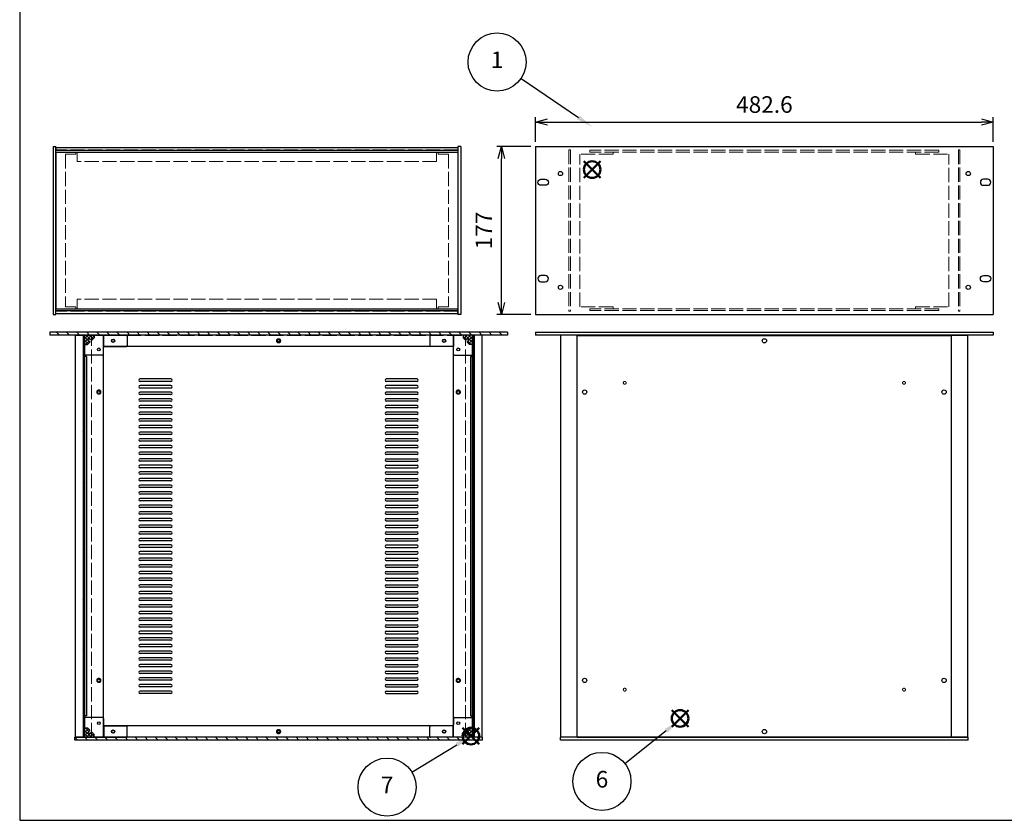
# Model space of a CAD drawing. Units: millimetres. Extents: x 0 to 2518, y 0 to 1400.
# Drawn here: x 0 to 1038, y 0 to 844 of the extents above; entities that cross this region are included whole.
import ezdxf

# ---------------------------------------------------------------- set-up
doc = ezdxf.new("R2010")
doc.units = ezdxf.units.MM
doc.header["$LTSCALE"] = 5
doc.linetypes.add('AM_ISO02W050x2', pattern=[3.75, 3, -0.75])
doc.layers.add('AM_12', color=7, linetype='Continuous', lineweight=50, plot=False)
for name, color, linetype, lineweight in [('AM_5', 3, 'Continuous', 25), ('AM_8', 1, 'Continuous', 25), ('側板', 7, 'Continuous', 25), ('側板0', 7, 'AM_ISO02W050x2', 13), ('固定金具', 6, 'Continuous', 25), ('固定金具0', 6, 'AM_ISO02W050x2', 13), ('天板', 3, 'Continuous', 25), ('天板0', 3, 'AM_ISO02W050x2', 13), ('底板', 4, 'Continuous', 25), ('底板0', 4, 'AM_ISO02W050x2', 13), ('ﾌﾚｰﾑ', 2, 'Continuous', 25), ('ﾌﾚｰﾑ0', 2, 'AM_ISO02W050x2', 13), ('ﾌﾛﾝﾄﾊﾟﾈﾙ', 7, 'Continuous', 25), ('ﾌﾛﾝﾄﾊﾟﾈﾙ0', 7, 'AM_ISO02W050x2', 13), ('ﾘﾔﾊﾟﾈﾙ', 5, 'Continuous', 25), ('ﾘﾔﾊﾟﾈﾙ0', 5, 'AM_ISO02W050x2', 13)]:
    doc.layers.add(name, color=color, linetype=linetype, lineweight=lineweight)
doc.styles.add('ACISOTS', font='isocp.shx', dxfattribs={"height": 1, "bigfont": 'extfont.shx'})
doc.styles.get("Standard").update_dxf_attribs({"font": 'ISOCP.SHX', "bigfont": 'EXTFONT.SHX'})
doc.dimstyles.new('AM_ISO$0', dxfattribs={"dimtxt": 3.5, "dimasz": 2.5, "dimexe": 1, "dimexo": 1, "dimgap": 1.5, "dimtad": 1, "dimdsep": 46, "dimtxsty": 'STANDARD', "dimblk": 'OPEN30', "dimcen": 0, "dimclrd": 256, "dimclre": 256, "dimclrt": 2, "dimadec": 0, "dimazin": 2, "dimtp": 0.1, "dimtm": 0.1, "dimtfac": 0.71, "dimtmove": 0, "dimatfit": 3, "dimldrblk": 'OPEN30', "dimfxl": 1, "dimlwd": -1, "dimlwe": -1, "dimarcsym": 0})
pattern_1 = [(315, (-66.6208, 1071.2568), (-1.767767, -1.767767), []), (225, (-66.6208, 1071.2568), (-1.767767, 1.767767), [])]
pattern_2 = [(315, (-66.6208, 1341.2568), (-1.767767, -1.767767), []), (225, (-66.6208, 1341.2568), (-1.767767, 1.767767), [])]
pattern_3 = [(45, (-66.621, 1071.257), (-8.83883, 8.83883), [])]

# ---------------------------------------------------------------- blocks, each defined once
blk = doc.blocks.new('TK-A3')
blk.add_lwpolyline([(0, 0), (403, 0), (403, 280), (0, 280)], close=True)
blk = doc.blocks.new('_Open30')
at = {"color": 0, "linetype": 'ByBlock', "lineweight": -2}
for p, q in [((-1, 0.268), (0, 0)), ((0, 0), (-1, -0.268)), ((0, 0), (-1, 0))]:
    blk.add_line(p, q, dxfattribs=at)
blk = doc.blocks.new('*D11')
at = {"layer": 'AM_5'}
for p, q in [((539, 710.3), (503, 710.3)), ((508, 545.8), (508, 697.8)), ((539, 533.3), (503, 533.3))]:
    blk.add_line(p, q, dxfattribs=at)
at = {"layer": 'Defpoints', "color": 0}
for p in [(508, 710.3), (544, 710.3), (544, 533.3)]:
    blk.add_point(p, dxfattribs=at)
at = {"layer": 'AM_5', "xscale": 12.5, "yscale": 12.5, "zscale": 12.5}
for p, rotation in [((508, 710.3), 90), ((508, 533.3), 270)]:
    blk.add_blockref('_Open30', p, dxfattribs=dict(at, rotation=rotation))
at = {"layer": 'AM_5', "color": 2, "insert": (491.7, 621.8), "char_height": 17.5, "attachment_point": 5, "rotation": 90}
blk.add_mtext('177', dxfattribs=at)
blk = doc.blocks.new('*S32')
at = {"layer": 'AM_12', "color": 4}
for p, q in [((594.9, 677.3), (612.4, 694.8)), ((594.9, 694.8), (612.4, 677.3))]:
    blk.add_line(p, q, dxfattribs=at)
blk.add_circle((603.7, 686), 8.75, dxfattribs=at)
blk = doc.blocks.new('*S33')
at = {"layer": 'AM_5', "color": 3}
blk.add_line((528.7, 782.1), (589.2, 740.9), dxfattribs=at)
blk.add_circle((503.4, 799.4), 30.6, dxfattribs=at)
at = {"layer": 'AM_5', "color": 3, "linetype": 'Continuous'}
blk.add_trace([(587.9, 739), (590.5, 742.8), (603.7, 731)], dxfattribs=at)
at = {"layer": 'AM_5', "color": 7, "insert": (503.4, 799.4), "char_height": 17.5, "attachment_point": 5, "style": 'ACISOTS'}
blk.add_mtext('1', dxfattribs=at)
blk = doc.blocks.new('*S42')
at = {"layer": 'AM_12', "color": 4}
for p, q in [((687.6, 98.6), (705.1, 116.1)), ((687.6, 116.1), (705.1, 98.6))]:
    blk.add_line(p, q, dxfattribs=at)
blk.add_circle((696.4, 107.4), 8.75, dxfattribs=at)
blk = doc.blocks.new('*S43')
at = {"layer": 'AM_5', "color": 3}
blk.add_line((638.1, 60), (681.8, 94.5), dxfattribs=at)
blk.add_circle((614, 41), 30.6, dxfattribs=at)
at = {"layer": 'AM_5', "color": 3, "linetype": 'Continuous'}
blk.add_trace([(683.2, 92.6), (680.4, 96.3), (695.6, 105.3)], dxfattribs=at)
at = {"layer": 'AM_5', "color": 7, "insert": (614, 41), "char_height": 17.5, "attachment_point": 5, "style": 'ACISOTS'}
blk.add_mtext('6', dxfattribs=at)
blk = doc.blocks.new('*D18')
at = {"layer": 'AM_5'}
for p, q in [((544, 715.3), (544, 741.1)), ((1026.6, 715.3), (1026.6, 741.1)), ((556.5, 736.1), (1014.1, 736.1))]:
    blk.add_line(p, q, dxfattribs=at)
at = {"layer": 'Defpoints', "color": 0}
for p in [(1026.6, 736.1), (544, 710.3), (1026.6, 710.3)]:
    blk.add_point(p, dxfattribs=at)
at = {"layer": 'AM_5', "xscale": 12.5, "yscale": 12.5, "zscale": 12.5, "rotation": 180}
blk.add_blockref('_Open30', (544, 736.1), dxfattribs=at)
at = {"layer": 'AM_5', "xscale": 12.5, "yscale": 12.5, "zscale": 12.5}
blk.add_blockref('_Open30', (1026.6, 736.1), dxfattribs=at)
at = {"layer": 'AM_5', "color": 2, "insert": (785.3, 752.3), "char_height": 17.5, "attachment_point": 5}
blk.add_mtext('482.6', dxfattribs=at)
blk = doc.blocks.new('*S52')
at = {"layer": 'AM_12', "color": 4}
for p, q in [((467, 80.1), (484.5, 97.6)), ((467, 97.6), (484.5, 80.1))]:
    blk.add_line(p, q, dxfattribs=at)
blk.add_circle((475.8, 88.8), 8.75, dxfattribs=at)
blk = doc.blocks.new('*S53')
at = {"layer": 'AM_5', "color": 3}
blk.add_line((413.6, 50.9), (460.9, 79.7), dxfattribs=at)
blk.add_circle((387.4, 35), 30.6, dxfattribs=at)
at = {"layer": 'AM_5', "color": 3, "linetype": 'Continuous'}
blk.add_trace([(462.1, 77.7), (459.7, 81.7), (475.8, 88.8)], dxfattribs=at)
at = {"layer": 'AM_5', "color": 7, "insert": (387.4, 35), "char_height": 17.5, "attachment_point": 5, "style": 'ACISOTS'}
blk.add_mtext('7', dxfattribs=at)

msp = doc.modelspace()

# ---------------------------------------------------------------- hatches: boundary and pattern name
at = {"layer": 'AM_8'}
h = msp.add_hatch(dxfattribs=at)
h.set_pattern_fill('_U', color=256, scale=7.5, angle=45, style=0, pattern_type=0)
h.set_pattern_definition([(315, (-66.621, 1341.257), (-5.3033, -5.3033), [])])
h.paths.add_polyline_path([(31.683, 514.481), (514.283, 514.481), (514.283, 511.481), (31.683, 511.481)])
h = msp.add_hatch(dxfattribs=at)
h.set_pattern_fill('_U', color=256, scale=12.5, angle=45, style=0, pattern_type=0)
h.set_pattern_definition(pattern_3)
h.paths.add_polyline_path([(66.933, 511.481), (66.933, 87.481), (68.433, 87.481), (68.433, 511.481)])
h = msp.add_hatch(dxfattribs=at)
h.set_pattern_fill('_U', color=256, scale=2.5, angle=45, style=0, double=1, pattern_type=0)
h.set_pattern_definition(pattern_2)
edge = h.paths.add_edge_path()
edge.add_line((78.483, 511.481), (78.483, 508.481))
edge.add_line((78.483, 508.481), (76.033, 506.031))
edge.add_line((76.033, 506.031), (75.233, 506.031))
edge.add_arc((73.933, 506.031), 1.3, 360, 630)
edge.add_line((73.933, 504.731), (73.933, 503.931))
edge.add_line((73.933, 503.931), (71.483, 501.481))
edge.add_line((71.483, 501.481), (68.483, 501.481))
edge.add_line((68.483, 501.481), (68.483, 511.481))
edge.add_line((68.483, 511.481), (78.483, 511.481))
h = msp.add_hatch(dxfattribs=at)
h.set_pattern_fill('_U', color=256, scale=2.5, angle=45, style=0, double=1, pattern_type=0)
h.set_pattern_definition(pattern_2)
edge = h.paths.add_edge_path()
edge.add_line((469.933, 506.031), (467.483, 508.481))
edge.add_line((467.483, 508.481), (467.483, 511.481))
edge.add_line((467.483, 511.481), (477.483, 511.481))
edge.add_line((477.483, 511.481), (477.483, 501.481))
edge.add_line((477.483, 501.481), (474.483, 501.481))
edge.add_line((474.483, 501.481), (472.033, 503.931))
edge.add_line((472.033, 503.931), (472.033, 504.731))
edge.add_arc((472.033, 506.031), 1.3, 270, 540)
edge.add_line((470.733, 506.031), (469.933, 506.031))
h = msp.add_hatch(dxfattribs=at)
h.set_pattern_fill('_U', color=256, scale=12.5, angle=45, style=0, pattern_type=0)
h.set_pattern_definition(pattern_3)
h.paths.add_polyline_path([(477.533, 511.481), (477.533, 87.481), (479.033, 87.481), (479.033, 511.481)])
h = msp.add_hatch(dxfattribs=at)
h.set_pattern_fill('_U', color=256, scale=2.5, angle=45, style=0, double=1, pattern_type=0)
h.set_pattern_definition(pattern_1)
edge = h.paths.add_edge_path()
edge.add_line((71.483, 97.481), (73.933, 95.031))
edge.add_line((73.933, 95.031), (73.933, 94.231))
edge.add_arc((73.933, 92.931), 1.3, 90, 360)
edge.add_line((75.233, 92.931), (76.033, 92.931))
edge.add_line((76.033, 92.931), (78.483, 90.481))
edge.add_line((78.483, 90.481), (78.483, 87.481))
edge.add_line((78.483, 87.481), (68.483, 87.481))
edge.add_line((68.483, 87.481), (68.483, 97.481))
edge.add_line((68.483, 97.481), (71.483, 97.481))
h = msp.add_hatch(dxfattribs=at)
h.set_pattern_fill('_U', color=256, scale=2.5, angle=45, style=0, double=1, pattern_type=0)
h.set_pattern_definition(pattern_1)
edge = h.paths.add_edge_path()
edge.add_arc((472.033, 92.931), 1.3, 180, 450)
edge.add_line((472.033, 94.231), (472.033, 95.031))
edge.add_line((472.033, 95.031), (474.483, 97.481))
edge.add_line((474.483, 97.481), (477.483, 97.481))
edge.add_line((477.483, 97.481), (477.483, 87.481))
edge.add_line((477.483, 87.481), (467.483, 87.481))
edge.add_line((467.483, 87.481), (467.483, 90.481))
edge.add_line((467.483, 90.481), (469.933, 92.931))
edge.add_line((469.933, 92.931), (470.733, 92.931))
h = msp.add_hatch(dxfattribs=at)
h.set_pattern_fill('_U', color=256, scale=7.5, angle=45, style=0, pattern_type=0)
h.set_pattern_definition([(315, (-66.621, 1071.257), (-5.3033, -5.3033), [])])
h.paths.add_polyline_path([(57.983, 87.481), (58.483, 87.481), (433.483, 87.481), (457.483, 87.481), (487.983, 87.481), (487.983, 84.481), (57.983, 84.481)])

# ---------------------------------------------------------------- linework, layer by layer
at = {"layer": '側板'}
for p, q in [((66.933, 511.481), (66.933, 87.481)), ((66.933, 511.481), (68.433, 511.481)), ((68.433, 511.481), (68.433, 87.481)), ((477.533, 511.481), (477.533, 87.481)), ((479.033, 511.481), (477.533, 511.481)), ((479.033, 511.481), (479.033, 87.481)), ((66.933, 87.481), (68.433, 87.481)), ((479.033, 87.481), (477.533, 87.481))]:
    msp.add_line(p, q, dxfattribs=at)
at = {"layer": '側板0'}
for p, q in [((462.193, 706.845), (38.193, 706.845)), ((462.193, 536.845), (38.193, 536.845))]:
    msp.add_line(p, q, dxfattribs=at)
at = {"layer": '固定金具'}
for p, q in [((38.193, 539.445), (38.193, 704.245)), ((68.483, 491.481), (68.483, 511.481)), ((68.483, 511.481), (112.483, 511.481)), ((78.483, 511.481), (78.483, 508.481)), ((113.483, 510.481), (113.483, 500.481)), ((432.483, 510.481), (432.483, 500.481)), ((477.483, 511.481), (433.483, 511.481)), ((467.483, 511.481), (467.483, 508.481)), ((477.483, 491.481), (477.483, 511.481)), ((68.483, 501.481), (71.483, 501.481)), ((71.483, 501.481), (73.933, 503.931)), ((73.933, 504.731), (73.933, 503.931)), ((75.233, 506.031), (76.033, 506.031)), ((76.033, 506.031), (78.483, 508.481)), ((88.483, 491.481), (88.483, 498.481)), ((89.483, 499.481), (112.483, 499.481)), ((456.483, 499.481), (433.483, 499.481)), ((457.483, 491.481), (457.483, 498.481)), ((469.933, 506.031), (467.483, 508.481)), ((470.733, 506.031), (469.933, 506.031)), ((472.033, 504.731), (472.033, 503.931)), ((474.483, 501.481), (472.033, 503.931)), ((477.483, 501.481), (474.483, 501.481)), ((87.483, 490.481), (69.483, 490.481)), ((458.483, 490.481), (476.483, 490.481)), ((68.483, 107.481), (68.483, 87.481)), ((87.483, 108.481), (69.483, 108.481)), ((88.483, 107.481), (88.483, 100.481)), ((457.483, 107.481), (457.483, 100.481)), ((458.483, 108.481), (476.483, 108.481)), ((477.483, 107.481), (477.483, 87.481)), ((68.483, 97.481), (71.483, 97.481)), ((71.483, 97.481), (73.933, 95.031)), ((73.933, 94.231), (73.933, 95.031)), ((89.483, 99.481), (112.483, 99.481)), ((113.483, 88.481), (113.483, 98.481)), ((432.483, 88.481), (432.483, 98.481)), ((456.483, 99.481), (433.483, 99.481)), ((474.483, 97.481), (472.033, 95.031)), ((472.033, 94.231), (472.033, 95.031)), ((477.483, 97.481), (474.483, 97.481)), ((68.483, 87.481), (112.483, 87.481)), ((75.233, 92.931), (76.033, 92.931)), ((76.033, 92.931), (78.483, 90.481)), ((78.483, 87.481), (78.483, 90.481)), ((477.483, 87.481), (433.483, 87.481)), ((469.933, 92.931), (467.483, 90.481)), ((467.483, 87.481), (467.483, 90.481)), ((470.733, 92.931), (469.933, 92.931))]:
    msp.add_line(p, q, dxfattribs=at)
for centre in [(98.483, 505.481), (447.483, 505.481), (83.483, 496.481), (462.483, 496.481), (83.483, 102.481), (462.483, 102.481), (98.483, 93.481), (447.483, 93.481)]:
    msp.add_circle(centre, 1.5, dxfattribs=at)
for centre, radius, start, end in [((112.483, 510.481), 1, 0, 90), ((433.483, 510.481), 1, 90, 180), ((73.933, 506.031), 1.3, 0, 270), ((89.483, 498.481), 1, 90, 180), ((112.483, 500.481), 1, 270, 0), ((433.483, 500.481), 1, 180, 270), ((456.483, 498.481), 1, 0, 90), ((472.033, 506.031), 1.3, 270, 180), ((69.483, 491.481), 1, 180, 270), ((87.483, 491.481), 1, 270, 0), ((458.483, 491.481), 1, 180, 270), ((476.483, 491.481), 1, 270, 0), ((69.483, 107.481), 1, 90, 180), ((87.483, 107.481), 1, 0, 90), ((458.483, 107.481), 1, 90, 180), ((476.483, 107.481), 1, 0, 90), ((73.933, 92.931), 1.3, 90, 0), ((89.483, 100.481), 1, 180, 270), ((112.483, 98.481), 1, 0, 90), ((433.483, 98.481), 1, 90, 180), ((456.483, 100.481), 1, 270, 0), ((472.033, 92.931), 1.3, 180, 90), ((112.483, 88.481), 1, 270, 0), ((433.483, 88.481), 1, 180, 270)]:
    msp.add_arc(centre, radius, start, end, dxfattribs=at)
at = {"layer": '固定金具0'}
for p, q in [((59.193, 702.245), (48.193, 702.245)), ((48.193, 702.245), (48.193, 541.445)), ((59.193, 704.245), (59.193, 702.245)), ((441.193, 704.245), (441.193, 702.245)), ((441.193, 702.245), (452.193, 702.245)), ((452.193, 702.245), (452.193, 541.445)), ((590.767, 541.445), (590.767, 702.245)), ((625.767, 702.245), (590.767, 702.245)), ((625.767, 702.245), (625.767, 704.245)), ((944.767, 702.245), (944.767, 704.245)), ((944.767, 702.245), (979.767, 702.245)), ((979.767, 541.445), (979.767, 702.245)), ((59.193, 541.445), (48.193, 541.445)), ((59.193, 539.445), (59.193, 541.445)), ((441.193, 539.445), (441.193, 541.445)), ((441.193, 541.445), (452.193, 541.445)), ((625.767, 541.445), (590.767, 541.445)), ((625.767, 541.445), (625.767, 539.445)), ((944.767, 541.445), (944.767, 539.445)), ((944.767, 541.445), (979.767, 541.445))]:
    msp.add_line(p, q, dxfattribs=at)
at = {"layer": '天板'}
for p, q in [((159.483, 465.231), (126.983, 465.231)), ((159.483, 462.731), (126.983, 462.731)), ((159.483, 458.231), (126.983, 458.231)), ((418.983, 465.231), (386.483, 465.231)), ((418.983, 462.731), (386.483, 462.731)), ((418.983, 458.231), (386.483, 458.231)), ((159.483, 455.731), (126.983, 455.731)), ((159.483, 451.231), (126.983, 451.231)), ((159.483, 448.731), (126.983, 448.731)), ((418.983, 455.731), (386.483, 455.731)), ((418.983, 451.231), (386.483, 451.231)), ((418.983, 448.731), (386.483, 448.731)), ((159.483, 444.231), (126.983, 444.231)), ((159.483, 441.731), (126.983, 441.731)), ((159.483, 437.231), (126.983, 437.231)), ((418.983, 444.231), (386.483, 444.231)), ((418.983, 441.731), (386.483, 441.731)), ((418.983, 437.231), (386.483, 437.231)), ((159.483, 434.731), (126.983, 434.731)), ((159.483, 430.231), (126.983, 430.231)), ((159.483, 427.731), (126.983, 427.731)), ((418.983, 434.731), (386.483, 434.731)), ((418.983, 430.231), (386.483, 430.231)), ((418.983, 427.731), (386.483, 427.731)), ((159.483, 423.231), (126.983, 423.231)), ((159.483, 420.731), (126.983, 420.731)), ((159.483, 416.231), (126.983, 416.231)), ((418.983, 423.231), (386.483, 423.231)), ((418.983, 420.731), (386.483, 420.731)), ((418.983, 416.231), (386.483, 416.231)), ((159.483, 413.731), (126.983, 413.731)), ((159.483, 409.231), (126.983, 409.231)), ((159.483, 406.731), (126.983, 406.731)), ((418.983, 413.731), (386.483, 413.731)), ((418.983, 409.231), (386.483, 409.231)), ((418.983, 406.731), (386.483, 406.731)), ((159.483, 402.231), (126.983, 402.231)), ((159.483, 399.731), (126.983, 399.731)), ((159.483, 395.231), (126.983, 395.231)), ((418.983, 402.231), (386.483, 402.231)), ((418.983, 399.731), (386.483, 399.731)), ((418.983, 395.231), (386.483, 395.231)), ((159.483, 392.731), (126.983, 392.731)), ((159.483, 388.231), (126.983, 388.231)), ((159.483, 385.731), (126.983, 385.731)), ((418.983, 392.731), (386.483, 392.731)), ((418.983, 388.231), (386.483, 388.231)), ((418.983, 385.731), (386.483, 385.731)), ((159.483, 381.231), (126.983, 381.231)), ((159.483, 378.731), (126.983, 378.731)), ((159.483, 374.231), (126.983, 374.231)), ((386.483, 381.231), (418.983, 381.231)), ((386.483, 378.731), (418.983, 378.731)), ((386.483, 374.231), (418.983, 374.231)), ((159.483, 371.731), (126.983, 371.731)), ((159.483, 367.231), (126.983, 367.231)), ((159.483, 364.731), (126.983, 364.731)), ((386.483, 371.731), (418.983, 371.731)), ((386.483, 367.231), (418.983, 367.231)), ((386.483, 364.731), (418.983, 364.731)), ((159.483, 360.231), (126.983, 360.231)), ((159.483, 357.731), (126.983, 357.731)), ((159.483, 353.231), (126.983, 353.231)), ((386.483, 360.231), (418.983, 360.231)), ((386.483, 357.731), (418.983, 357.731)), ((386.483, 353.231), (418.983, 353.231)), ((159.483, 350.731), (126.983, 350.731)), ((159.483, 346.231), (126.983, 346.231)), ((159.483, 343.731), (126.983, 343.731)), ((386.483, 350.731), (418.983, 350.731)), ((386.483, 346.231), (418.983, 346.231)), ((386.483, 343.731), (418.983, 343.731)), ((159.483, 339.231), (126.983, 339.231)), ((159.483, 336.731), (126.983, 336.731)), ((386.483, 339.231), (418.983, 339.231)), ((386.483, 336.731), (418.983, 336.731)), ((159.483, 332.231), (126.983, 332.231)), ((159.483, 329.731), (126.983, 329.731)), ((159.483, 325.231), (126.983, 325.231)), ((159.483, 322.731), (126.983, 322.731)), ((386.483, 332.231), (418.983, 332.231)), ((386.483, 329.731), (418.983, 329.731)), ((386.483, 325.231), (418.983, 325.231)), ((386.483, 322.731), (418.983, 322.731)), ((159.483, 318.231), (126.983, 318.231)), ((159.483, 315.731), (126.983, 315.731)), ((386.483, 318.231), (418.983, 318.231)), ((386.483, 315.731), (418.983, 315.731)), ((159.483, 311.231), (126.983, 311.231)), ((159.483, 308.731), (126.983, 308.731)), ((159.483, 304.231), (126.983, 304.231)), ((159.483, 301.731), (126.983, 301.731)), ((386.483, 311.231), (418.983, 311.231)), ((386.483, 308.731), (418.983, 308.731)), ((386.483, 304.231), (418.983, 304.231)), ((386.483, 301.731), (418.983, 301.731)), ((159.483, 297.231), (126.983, 297.231)), ((159.483, 294.731), (126.983, 294.731)), ((386.483, 297.231), (418.983, 297.231)), ((386.483, 294.731), (418.983, 294.731)), ((159.483, 290.231), (126.983, 290.231)), ((159.483, 287.731), (126.983, 287.731)), ((159.483, 283.231), (126.983, 283.231)), ((159.483, 280.731), (126.983, 280.731)), ((386.483, 290.231), (418.983, 290.231)), ((386.483, 287.731), (418.983, 287.731)), ((386.483, 283.231), (418.983, 283.231)), ((386.483, 280.731), (418.983, 280.731)), ((159.483, 276.231), (126.983, 276.231)), ((159.483, 273.731), (126.983, 273.731)), ((386.483, 276.231), (418.983, 276.231)), ((386.483, 273.731), (418.983, 273.731)), ((159.483, 269.231), (126.983, 269.231)), ((159.483, 266.731), (126.983, 266.731)), ((159.483, 262.231), (126.983, 262.231)), ((159.483, 259.731), (126.983, 259.731)), ((386.483, 269.231), (418.983, 269.231)), ((386.483, 266.731), (418.983, 266.731)), ((386.483, 262.231), (418.983, 262.231)), ((386.483, 259.731), (418.983, 259.731)), ((159.483, 255.231), (126.983, 255.231)), ((159.483, 252.731), (126.983, 252.731)), ((386.483, 255.231), (418.983, 255.231)), ((386.483, 252.731), (418.983, 252.731)), ((159.483, 248.231), (126.983, 248.231)), ((159.483, 245.731), (126.983, 245.731)), ((159.483, 241.231), (126.983, 241.231)), ((386.483, 248.231), (418.983, 248.231)), ((386.483, 245.731), (418.983, 245.731)), ((386.483, 241.231), (418.983, 241.231)), ((159.483, 238.731), (126.983, 238.731)), ((159.483, 234.231), (126.983, 234.231)), ((159.483, 231.731), (126.983, 231.731)), ((386.483, 238.731), (418.983, 238.731)), ((386.483, 234.231), (418.983, 234.231)), ((386.483, 231.731), (418.983, 231.731)), ((159.483, 227.231), (126.983, 227.231)), ((159.483, 224.731), (126.983, 224.731)), ((159.483, 220.231), (126.983, 220.231)), ((386.483, 227.231), (418.983, 227.231)), ((386.483, 224.731), (418.983, 224.731)), ((386.483, 220.231), (418.983, 220.231)), ((159.483, 217.731), (126.983, 217.731)), ((159.483, 213.231), (126.983, 213.231)), ((159.483, 210.731), (126.983, 210.731)), ((386.483, 217.731), (418.983, 217.731)), ((386.483, 213.231), (418.983, 213.231)), ((386.483, 210.731), (418.983, 210.731)), ((159.483, 206.231), (126.983, 206.231)), ((159.483, 203.731), (126.983, 203.731)), ((159.483, 199.231), (126.983, 199.231)), ((386.483, 206.231), (418.983, 206.231)), ((386.483, 203.731), (418.983, 203.731)), ((386.483, 199.231), (418.983, 199.231)), ((159.483, 196.731), (126.983, 196.731)), ((159.483, 192.231), (126.983, 192.231)), ((159.483, 189.731), (126.983, 189.731)), ((386.483, 196.731), (418.983, 196.731)), ((386.483, 192.231), (418.983, 192.231)), ((386.483, 189.731), (418.983, 189.731)), ((159.483, 185.231), (126.983, 185.231)), ((159.483, 182.731), (126.983, 182.731)), ((159.483, 178.231), (126.983, 178.231)), ((386.483, 185.231), (418.983, 185.231)), ((386.483, 182.731), (418.983, 182.731)), ((386.483, 178.231), (418.983, 178.231)), ((159.483, 175.731), (126.983, 175.731)), ((159.483, 171.231), (126.983, 171.231)), ((159.483, 168.731), (126.983, 168.731)), ((386.483, 175.731), (418.983, 175.731)), ((386.483, 171.231), (418.983, 171.231)), ((386.483, 168.731), (418.983, 168.731)), ((159.483, 164.231), (126.983, 164.231)), ((159.483, 161.731), (126.983, 161.731)), ((159.483, 157.231), (126.983, 157.231)), ((386.483, 164.231), (418.983, 164.231)), ((386.483, 161.731), (418.983, 161.731)), ((386.483, 157.231), (418.983, 157.231)), ((159.483, 154.731), (126.983, 154.731)), ((159.483, 150.231), (126.983, 150.231)), ((159.483, 147.731), (126.983, 147.731)), ((386.483, 154.731), (418.983, 154.731)), ((386.483, 150.231), (418.983, 150.231)), ((386.483, 147.731), (418.983, 147.731)), ((159.483, 143.231), (126.983, 143.231)), ((159.483, 140.731), (126.983, 140.731)), ((159.483, 136.231), (126.983, 136.231)), ((386.483, 143.231), (418.983, 143.231)), ((386.483, 140.731), (418.983, 140.731)), ((386.483, 136.231), (418.983, 136.231)), ((159.483, 133.731), (126.983, 133.731)), ((386.483, 133.731), (418.983, 133.731))]:
    msp.add_line(p, q, dxfattribs=at)
for centre, start, end in [((126.983, 463.981), 90, 270), ((126.983, 456.981), 90, 270), ((159.483, 463.981), 270, 90), ((159.483, 456.981), 270, 90), ((386.483, 463.981), 90, 270), ((386.483, 456.981), 90, 270), ((418.983, 463.981), 270, 90), ((418.983, 456.981), 270, 90), ((126.983, 449.981), 90, 270), ((159.483, 449.981), 270, 90), ((386.483, 449.981), 90, 270), ((418.983, 449.981), 270, 90), ((126.983, 442.981), 90, 270), ((126.983, 435.981), 90, 270), ((159.483, 442.981), 270, 90), ((159.483, 435.981), 270, 90), ((386.483, 442.981), 90, 270), ((386.483, 435.981), 90, 270), ((418.983, 442.981), 270, 90), ((418.983, 435.981), 270, 90), ((126.983, 428.981), 90, 270), ((159.483, 428.981), 270, 90), ((386.483, 428.981), 90, 270), ((418.983, 428.981), 270, 90), ((126.983, 421.981), 90, 270), ((126.983, 414.981), 90, 270), ((159.483, 421.981), 270, 90), ((159.483, 414.981), 270, 90), ((386.483, 421.981), 90, 270), ((386.483, 414.981), 90, 270), ((418.983, 421.981), 270, 90), ((418.983, 414.981), 270, 90), ((126.983, 407.981), 90, 270), ((159.483, 407.981), 270, 90), ((386.483, 407.981), 90, 270), ((418.983, 407.981), 270, 90), ((126.983, 400.981), 90, 270), ((126.983, 393.981), 90, 270), ((159.483, 400.981), 270, 90), ((159.483, 393.981), 270, 90), ((386.483, 400.981), 90, 270), ((386.483, 393.981), 90, 270), ((418.983, 400.981), 270, 90), ((418.983, 393.981), 270, 90), ((126.983, 386.981), 90, 270), ((159.483, 386.981), 270, 90), ((386.483, 386.981), 90, 270), ((418.983, 386.981), 270, 90), ((126.983, 379.981), 90, 270), ((126.983, 372.981), 90, 270), ((159.483, 379.981), 270, 90), ((159.483, 372.981), 270, 90), ((386.483, 379.981), 90, 270), ((386.483, 372.981), 90, 270), ((418.983, 379.981), 270, 90), ((418.983, 372.981), 270, 90), ((126.983, 365.981), 90, 270), ((159.483, 365.981), 270, 90), ((386.483, 365.981), 90, 270), ((418.983, 365.981), 270, 90), ((126.983, 358.981), 90, 270), ((126.983, 351.981), 90, 270), ((159.483, 358.981), 270, 90), ((159.483, 351.981), 270, 90), ((386.483, 358.981), 90, 270), ((386.483, 351.981), 90, 270), ((418.983, 358.981), 270, 90), ((418.983, 351.981), 270, 90), ((126.983, 344.981), 90, 270), ((159.483, 344.981), 270, 90), ((386.483, 344.981), 90, 270), ((418.983, 344.981), 270, 90), ((126.983, 337.981), 90, 270), ((159.483, 337.981), 270, 90), ((386.483, 337.981), 90, 270), ((418.983, 337.981), 270, 90), ((126.983, 330.981), 90, 270), ((126.983, 323.981), 90, 270), ((159.483, 330.981), 270, 90), ((159.483, 323.981), 270, 90), ((386.483, 330.981), 90, 270), ((386.483, 323.981), 90, 270), ((418.983, 330.981), 270, 90), ((418.983, 323.981), 270, 90), ((126.983, 316.981), 90, 270), ((159.483, 316.981), 270, 90), ((386.483, 316.981), 90, 270), ((418.983, 316.981), 270, 90), ((126.983, 309.981), 90, 270), ((126.983, 302.981), 90, 270), ((159.483, 309.981), 270, 90), ((159.483, 302.981), 270, 90), ((386.483, 309.981), 90, 270), ((386.483, 302.981), 90, 270), ((418.983, 309.981), 270, 90), ((418.983, 302.981), 270, 90), ((126.983, 295.981), 90, 270), ((159.483, 295.981), 270, 90), ((386.483, 295.981), 90, 270), ((418.983, 295.981), 270, 90), ((126.983, 288.981), 90, 270), ((126.983, 281.981), 90, 270), ((159.483, 288.981), 270, 90), ((159.483, 281.981), 270, 90), ((386.483, 288.981), 90, 270), ((386.483, 281.981), 90, 270), ((418.983, 288.981), 270, 90), ((418.983, 281.981), 270, 90), ((126.983, 274.981), 90, 270), ((159.483, 274.981), 270, 90), ((386.483, 274.981), 90, 270), ((418.983, 274.981), 270, 90), ((126.983, 267.981), 90, 270), ((126.983, 260.981), 90, 270), ((159.483, 267.981), 270, 90), ((159.483, 260.981), 270, 90), ((386.483, 267.981), 90, 270), ((386.483, 260.981), 90, 270), ((418.983, 267.981), 270, 90), ((418.983, 260.981), 270, 90), ((126.983, 253.981), 90, 270), ((159.483, 253.981), 270, 90), ((386.483, 253.981), 90, 270), ((418.983, 253.981), 270, 90), ((126.983, 246.981), 90, 270), ((126.983, 239.981), 90, 270), ((159.483, 246.981), 270, 90), ((159.483, 239.981), 270, 90), ((386.483, 246.981), 90, 270), ((386.483, 239.981), 90, 270), ((418.983, 246.981), 270, 90), ((418.983, 239.981), 270, 90), ((126.983, 232.981), 90, 270), ((159.483, 232.981), 270, 90), ((386.483, 232.981), 90, 270), ((418.983, 232.981), 270, 90), ((126.983, 225.981), 90, 270), ((126.983, 218.981), 90, 270), ((159.483, 225.981), 270, 90), ((159.483, 218.981), 270, 90), ((386.483, 225.981), 90, 270), ((386.483, 218.981), 90, 270), ((418.983, 225.981), 270, 90), ((418.983, 218.981), 270, 90), ((126.983, 211.981), 90, 270), ((159.483, 211.981), 270, 90), ((386.483, 211.981), 90, 270), ((418.983, 211.981), 270, 90), ((126.983, 204.981), 90, 270), ((126.983, 197.981), 90, 270), ((159.483, 204.981), 270, 90), ((159.483, 197.981), 270, 90), ((386.483, 204.981), 90, 270), ((386.483, 197.981), 90, 270), ((418.983, 204.981), 270, 90), ((418.983, 197.981), 270, 90), ((126.983, 190.981), 90, 270), ((159.483, 190.981), 270, 90), ((386.483, 190.981), 90, 270), ((418.983, 190.981), 270, 90), ((126.983, 183.981), 90, 270), ((126.983, 176.981), 90, 270), ((159.483, 183.981), 270, 90), ((159.483, 176.981), 270, 90), ((386.483, 183.981), 90, 270), ((386.483, 176.981), 90, 270), ((418.983, 183.981), 270, 90), ((418.983, 176.981), 270, 90), ((126.983, 169.981), 90, 270), ((159.483, 169.981), 270, 90), ((386.483, 169.981), 90, 270), ((418.983, 169.981), 270, 90), ((126.983, 162.981), 90, 270), ((126.983, 155.981), 90, 270), ((159.483, 162.981), 270, 90), ((159.483, 155.981), 270, 90), ((386.483, 162.981), 90, 270), ((386.483, 155.981), 90, 270), ((418.983, 162.981), 270, 90), ((418.983, 155.981), 270, 90), ((126.983, 148.981), 90, 270), ((159.483, 148.981), 270, 90), ((386.483, 148.981), 90, 270), ((418.983, 148.981), 270, 90), ((126.983, 141.981), 90, 270), ((126.983, 134.981), 90, 270), ((159.483, 141.981), 270, 90), ((159.483, 134.981), 270, 90), ((386.483, 141.981), 90, 270), ((386.483, 134.981), 90, 270), ((418.983, 141.981), 270, 90), ((418.983, 134.981), 270, 90)]:
    msp.add_arc(centre, 1.25, start, end, dxfattribs=at)
at = {"layer": '天板0'}
for p, q in [((75.733, 511.231), (470.233, 511.231)), ((75.733, 87.731), (75.733, 511.231)), ((470.233, 87.731), (470.233, 511.231)), ((75.733, 87.731), (470.233, 87.731))]:
    msp.add_line(p, q, dxfattribs=at)
for centre in [(272.983, 505.481), (83.483, 451.481), (462.483, 451.481), (83.483, 147.481), (462.483, 147.481), (272.983, 93.481)]:
    msp.add_circle(centre, 2.25, dxfattribs=at)
at = {"layer": '底板'}
for p, q in [((588.017, 87.731), (588.017, 511.231)), ((588.017, 511.231), (982.517, 511.231)), ((982.517, 87.731), (982.517, 511.231)), ((588.017, 87.731), (982.517, 87.731))]:
    msp.add_line(p, q, dxfattribs=at)
for centre in [(785.267, 505.481), (595.767, 451.481), (974.767, 451.481), (595.767, 147.481), (974.767, 147.481), (785.267, 93.481)]:
    msp.add_circle(centre, 2.25, dxfattribs=at)
at = {"layer": '底板0'}
for centre in [(638.017, 461.231), (932.517, 461.231), (638.017, 137.731), (932.517, 137.731)]:
    msp.add_circle(centre, 1.5, dxfattribs=at)
at = {"layer": 'ﾌﾚｰﾑ'}
for p, q in [((38.193, 709.345), (38.193, 706.345)), ((38.193, 709.345), (462.193, 709.345)), ((38.193, 706.345), (462.193, 706.345)), ((462.193, 709.345), (462.193, 704.345)), ((38.193, 704.345), (462.193, 704.345)), ((38.193, 539.345), (462.193, 539.345)), ((38.193, 534.345), (38.193, 537.345)), ((38.193, 537.345), (462.193, 537.345)), ((38.193, 534.345), (462.193, 534.345)), ((462.193, 534.345), (462.193, 539.345)), ((58.483, 511.481), (58.483, 87.481)), ((58.483, 511.481), (88.483, 511.481)), ((66.883, 511.481), (66.883, 87.481)), ((68.483, 87.481), (68.483, 511.481)), ((88.483, 87.481), (88.483, 511.481)), ((457.483, 87.481), (457.483, 511.481)), ((487.483, 511.481), (457.483, 511.481)), ((477.483, 87.481), (477.483, 511.481)), ((479.083, 511.481), (479.083, 87.481)), ((487.483, 511.481), (487.483, 87.481)), ((600.767, 511.481), (570.767, 511.481)), ((570.767, 87.481), (570.767, 511.481)), ((587.767, 87.481), (587.767, 511.481)), ((600.767, 511.481), (600.767, 511.231)), ((969.767, 511.481), (969.767, 511.231)), ((969.767, 511.481), (999.767, 511.481)), ((982.767, 87.481), (982.767, 511.481)), ((999.767, 87.481), (999.767, 511.481)), ((70.483, 488.981), (68.483, 488.981)), ((70.483, 488.981), (70.483, 109.981)), ((475.483, 488.981), (475.483, 109.981)), ((475.483, 488.981), (477.483, 488.981)), ((70.483, 109.981), (68.483, 109.981)), ((475.483, 109.981), (477.483, 109.981)), ((58.483, 87.481), (88.483, 87.481)), ((487.483, 87.481), (457.483, 87.481)), ((600.767, 87.481), (570.767, 87.481)), ((600.767, 87.481), (600.767, 87.731)), ((969.767, 87.481), (969.767, 87.731)), ((969.767, 87.481), (999.767, 87.481))]:
    msp.add_line(p, q, dxfattribs=at)
for centre in [(83.483, 451.481), (462.483, 451.481), (83.483, 147.481), (462.483, 147.481)]:
    msp.add_circle(centre, 1.5, dxfattribs=at)
at = {"layer": 'ﾌﾚｰﾑ0'}
for p, q in [((60.693, 694.345), (60.693, 704.345)), ((439.693, 694.345), (439.693, 704.345)), ((439.693, 694.345), (60.693, 694.345)), ((60.693, 549.345), (60.693, 539.345)), ((439.693, 549.345), (60.693, 549.345)), ((439.693, 549.345), (439.693, 539.345))]:
    msp.add_line(p, q, dxfattribs=at)
at = {"layer": 'ﾌﾛﾝﾄﾊﾟﾈﾙ'}
for p, q in [((465.193, 710.345), (462.193, 710.345)), ((462.193, 710.345), (462.193, 533.345)), ((465.193, 710.345), (465.193, 533.345)), ((543.967, 710.345), (1026.567, 710.345)), ((543.967, 710.345), (543.967, 533.345)), ((1026.567, 710.345), (1026.567, 533.345)), ((465.193, 533.345), (462.193, 533.345)), ((543.967, 533.345), (1026.567, 533.345)), ((514.283, 514.481), (31.683, 514.481)), ((31.683, 514.481), (31.683, 511.481)), ((514.283, 511.481), (31.683, 511.481)), ((88.483, 511.481), (88.483, 499.481)), ((457.483, 511.481), (457.483, 499.481)), ((514.283, 514.481), (514.283, 511.481)), ((543.967, 514.481), (1026.567, 514.481)), ((543.967, 514.481), (543.967, 511.481)), ((1026.567, 511.481), (543.967, 511.481)), ((1026.567, 514.481), (1026.567, 511.481)), ((457.483, 499.481), (88.483, 499.481))]:
    msp.add_line(p, q, dxfattribs=at)
for points in [[(549.717, 675.895), (554.217, 675.895, -1), (554.217, 669.395), (549.717, 669.395, -1)], [(1020.817, 675.895), (1016.317, 675.895, 1), (1016.317, 669.395), (1020.817, 669.395, 1)], [(549.717, 567.795), (554.217, 567.795, 1), (554.217, 574.295), (549.717, 574.295, 1)], [(1020.817, 567.795), (1016.317, 567.795, -1), (1016.317, 574.295), (1020.817, 574.295, -1)]]:
    msp.add_lwpolyline(points, format="xyb", close=True, dxfattribs=at)
for centre, radius in [((570.267, 681.845), 2.25), ((1000.267, 681.845), 2.25), ((570.267, 561.845), 2.25), ((1000.267, 561.845), 2.25), ((98.483, 505.481), 1.75), ((272.983, 505.481), 1.25), ((447.483, 505.481), 1.75)]:
    msp.add_circle(centre, radius, dxfattribs=at)
at = {"layer": 'ﾌﾛﾝﾄﾊﾟﾈﾙ0'}
for p, q in [((580.667, 706.845), (579.167, 706.845)), ((579.167, 706.845), (579.167, 536.845)), ((580.667, 706.845), (580.667, 536.845)), ((601.267, 706.345), (601.267, 704.345)), ((969.267, 706.345), (601.267, 706.345)), ((969.267, 706.345), (969.267, 704.345)), ((989.867, 706.845), (991.367, 706.845)), ((989.867, 706.845), (989.867, 536.845)), ((991.367, 706.845), (991.367, 536.845)), ((969.267, 704.345), (601.267, 704.345)), ((580.667, 536.845), (579.167, 536.845)), ((601.267, 537.345), (601.267, 539.345)), ((969.267, 539.345), (601.267, 539.345)), ((969.267, 537.345), (601.267, 537.345)), ((969.267, 537.345), (969.267, 539.345)), ((989.867, 536.845), (991.367, 536.845))]:
    msp.add_line(p, q, dxfattribs=at)
msp.add_circle((272.983, 505.481), 1.5, dxfattribs=at)
at = {"layer": 'ﾘﾔﾊﾟﾈﾙ'}
for p, q in [((35.193, 710.345), (38.193, 710.345)), ((35.193, 710.345), (35.193, 533.345)), ((38.193, 533.345), (38.193, 710.345)), ((38.193, 704.345), (38.193, 539.345)), ((35.193, 533.345), (38.193, 533.345)), ((88.983, 87.481), (88.983, 99.481)), ((456.983, 99.481), (88.983, 99.481)), ((456.983, 87.481), (456.983, 99.481)), ((57.983, 84.481), (57.983, 87.481)), ((487.983, 87.481), (57.983, 87.481)), ((487.983, 84.481), (57.983, 84.481)), ((487.983, 84.481), (487.983, 87.481)), ((1000.267, 87.481), (570.267, 87.481)), ((570.267, 84.481), (570.267, 87.481)), ((1000.267, 84.481), (570.267, 84.481)), ((1000.267, 84.481), (1000.267, 87.481))]:
    msp.add_line(p, q, dxfattribs=at)
for centre, radius in [((98.483, 93.481), 1.75), ((272.983, 93.481), 1.25), ((447.483, 93.481), 1.75)]:
    msp.add_circle(centre, radius, dxfattribs=at)
at = {"layer": 'ﾘﾔﾊﾟﾈﾙ0'}
msp.add_circle((272.983, 93.481), 1.5, dxfattribs=at)

# ---------------------------------------------------------------- block references
at = {"lineweight": 0, "xscale": 5, "yscale": 5, "zscale": 5}
msp.add_blockref('TK-A3', (0, 0), dxfattribs=at)
at = {"layer": 'AM_12'}
for name in ['*S32', '*S42', '*S52']:
    msp.add_blockref(name, (0, 0), dxfattribs=at)
at = {"layer": 'AM_5'}
for name in ['*S33', '*S43', '*S53']:
    msp.add_blockref(name, (0, 0), dxfattribs=at)

# ---------------------------------------------------------------- dimensions: what is measured, and where the dimension line sits
dim = msp.add_linear_dim(base=(1026.567, 736.095), p1=(543.967, 710.345), p2=(1026.567, 710.345), dimstyle='AM_ISO$0', override={"dimscale": 5}, dxfattribs=at)
dim.commit()
dim.dimension.update_dxf_attribs({"geometry": '*D18', "text_midpoint": (785.267, 752.347)})
dim = msp.add_linear_dim(base=(507.967, 710.345), p1=(543.967, 533.345), p2=(543.967, 710.345), angle=90, dimstyle='AM_ISO$0', override={"dimscale": 5}, dxfattribs=at)
dim.commit()
dim.dimension.update_dxf_attribs({"geometry": '*D11', "text_midpoint": (491.717, 621.845)})

doc.saveas('drawing.dxf')
